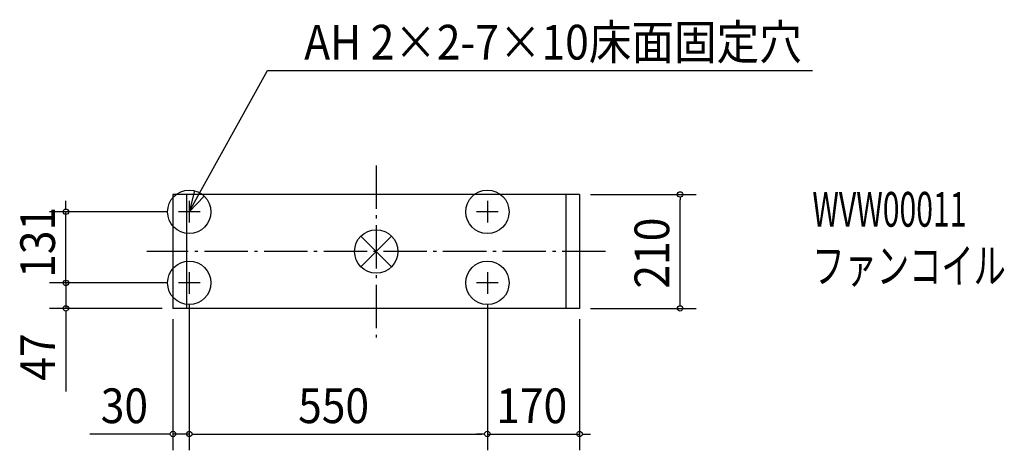
# Model space of a CAD drawing. Extents: x -658 to 1159, y -366 to 427.
import ezdxf
from ezdxf.enums import TextEntityAlignment as Align

# ---------------------------------------------------------------- set-up
doc = ezdxf.new("R2010")
doc.units = 0
doc.header["$LTSCALE"] = 20
doc.linetypes.add('DASHDOT', pattern=[5.5, 4, -0.6, 0.3, -0.6])
doc.layers.get('0').update_dxf_attribs({"linetype": 'CONTINUOUS'})
for name, color, linetype in [('ARRANGE', 1, 'CONTINUOUS'), ('BASIS', 6, 'CONTINUOUS'), ('DETAIL', 5, 'CONTINUOUS'), ('ETC', 61, 'CONTINUOUS'), ('FIX', 11, 'CONTINUOUS'), ('NOTE', 4, 'CONTINUOUS'), ('OUTLINE', 3, 'CONTINUOUS'), ('SIZE', 30, 'CONTINUOUS')]:
    doc.layers.add(name, color=color, linetype=linetype)
doc.styles.get("Standard").update_dxf_attribs({"font": 'SIMPLEX', "width": 0.9, "bigfont": 'BIGFONT'})
doc.styles.add('STANDARD1', font='MONOTXT', dxfattribs={"bigfont": 'BIGFONT'})

# ---------------------------------------------------------------- blocks, each defined once
blk = doc.blocks.new('________')
at = {"layer": 'ARRANGE', "linetype": 'CONTINUOUS'}
for p, q in [((-28.284271, -28.284271), (28.284271, 28.284271)), ((28.284271, -28.284271), (-28.284271, 28.284271))]:
    blk.add_line(p, q, dxfattribs=at)
blk.add_circle((0, 0), 40, dxfattribs=at)

msp = doc.modelspace()

# ---------------------------------------------------------------- linework, layer by layer
at = {"layer": 'BASIS', "linetype": 'DASHDOT'}
for p, q in [((0, 158.528176), (0, -158.528176)), ((423.125821, 0), (-423.125821, 0))]:
    msp.add_line(p, q, dxfattribs=at)
at = {"layer": 'DETAIL', "linetype": 'CONTINUOUS'}
for p, q in [((-375, 105), (-375, -105)), ((375, 105), (-375, 105)), ((-350, 105), (-350, -105)), ((350, 105), (350, -105)), ((375, 105), (375, -105)), ((375, -105), (-375, -105))]:
    msp.add_line(p, q, dxfattribs=at)
at = {"layer": 'FIX', "linetype": 'CONTINUOUS'}
for centre in [(-345, 73), (205, 73), (-345, -58), (205, -58)]:
    msp.add_circle(centre, 40, dxfattribs=at)
at = {"layer": 'NOTE', "linetype": 'CONTINUOUS'}
for p, q in [((-345, 73), (-200.650312, 333.494057)), ((-200.650312, 333.494057), (804.86866, 333.494057)), ((-345, 93), (-345, 53)), ((205, 93), (205, 53)), ((-325, 73), (-365, 73)), ((225, 73), (185, 73)), ((-345, -38), (-345, -78)), ((205, -38), (205, -78)), ((-325, -58), (-365, -58)), ((225, -58), (185, -58))]:
    msp.add_line(p, q, dxfattribs=at)
msp.add_lwpolyline([(-335.328275, 111.813113), (-345, 73), (-317.217484, 101.777279)], dxfattribs=at)
at = {"layer": 'OUTLINE', "linetype": 'CONTINUOUS'}
for p, q in [((375, 105), (-375, 105)), ((-375, 105), (-375, -105)), ((375, 105), (375, -105)), ((375, -105), (-375, -105))]:
    msp.add_line(p, q, dxfattribs=at)
at = {"layer": 'SIZE', "linetype": 'BYBLOCK'}
for p, q in [((-572.678071, 83), (-572.678071, 93)), ((395, 105), (590.526213, 105)), ((560.526213, 100), (560.526213, 95)), ((560.526213, -95), (560.526213, 95)), ((-385, 73), (-602.678071, 73)), ((-572.678071, 78), (-572.678071, 83)), ((-572.678071, -58), (-572.678071, 73)), ((-572.678071, -48), (-572.678071, -38)), ((-572.678071, -53), (-572.678071, -48)), ((-385, -58), (-602.678071, -58)), ((-385, -58), (-602.678071, -58)), ((-572.678071, -58), (-572.678071, -105)), ((-572.678071, -63), (-572.678071, -68)), ((-572.678071, -68), (-572.678071, -78)), ((-395, -105), (-602.678071, -105)), ((-345, -98), (-345, -366.419438)), ((-345, -98), (-345, -366.419438)), ((205, -98), (205, -366.419438)), ((205, -98), (205, -366.419438)), ((395, -105), (590.526213, -105)), ((560.526213, -100), (560.526213, -95)), ((-572.678071, -110), (-572.678071, -115)), ((-572.678071, -115), (-572.678071, -258.257143)), ((-375, -125), (-375, -366.419438)), ((375, -125), (375, -366.419438)), ((-385, -336.419438), (-528.257143, -336.419438)), ((-380, -336.419438), (-385, -336.419438)), ((-345, -336.419438), (-375, -336.419438)), ((-340, -336.419438), (-335, -336.419438)), ((-340, -336.419438), (-335, -336.419438)), ((-335, -336.419438), (195, -336.419438)), ((-335, -336.419438), (-325, -336.419438)), ((195, -336.419438), (185, -336.419438)), ((200, -336.419438), (195, -336.419438)), ((200, -336.419438), (195, -336.419438)), ((205, -336.419438), (375, -336.419438)), ((380, -336.419438), (385, -336.419438)), ((385, -336.419438), (395, -336.419438))]:
    msp.add_line(p, q, dxfattribs=at)
for centre in [(560.526213, 105), (-572.678071, 73), (-572.678071, -58), (-572.678071, -58), (-572.678071, -105), (560.526213, -105), (-375, -336.419438), (-345, -336.419438), (-345, -336.419438), (205, -336.419438), (205, -336.419438), (375, -336.419438)]:
    msp.add_circle(centre, 5, dxfattribs=at)

# ---------------------------------------------------------------- block references
at = {"color": 7, "linetype": 'CONTINUOUS'}
msp.add_blockref('________', (0, 0), dxfattribs=at)

# ---------------------------------------------------------------- texts
at = {"layer": 'ETC', "linetype": 'CONTINUOUS', "style": 'STANDARD1'}
for s, width, p in [('WVW00011', 0.638021, (804.60833, 45.584013)), ('ファンコイル', 0.681424, (804.608335, -58.415987))]:
    msp.add_text(s, height=64, rotation=0.000003, dxfattribs=dict(at, width=width)).set_placement(p)
at = {"layer": 'NOTE', "linetype": 'CONTINUOUS', "width": 0.9}
msp.add_text('AH 2×2-7×10床面固定穴', height=64, dxfattribs=at).set_placement((785.09474, 353.495201), align=Align.RIGHT)
at = {"layer": 'SIZE', "linetype": 'CONTINUOUS', "width": 0.9}
for s, p in [('131', (-592.678071, -48.728571)), ('210', (540.526213, -68.571429)), ('47', (-592.678071, -238.257143))]:
    msp.add_text(s, height=64, rotation=90, dxfattribs=at).set_placement(p)
for s, p in [('30', (-508.257143, -316.419438)), ('550', (-144.057143, -316.419438)), ('170', (221.428571, -316.419438))]:
    msp.add_text(s, height=64, dxfattribs=at).set_placement(p)

doc.saveas('drawing.dxf')
